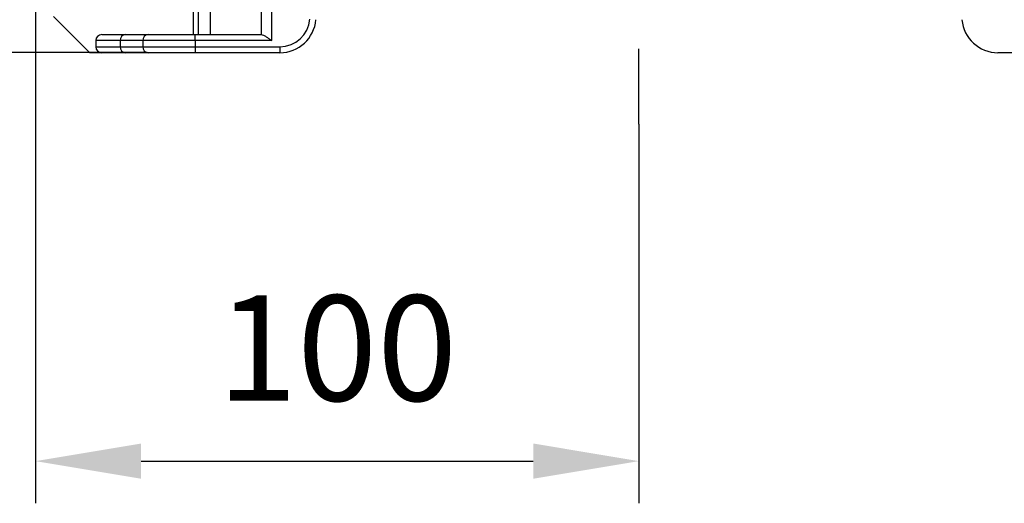
# Model space of a CAD drawing. Extents: x -75 to 2175, y -75 to 1644.
# Drawn here: x 363 to 526, y 1022 to 1102 of the extents above; entities that cross this region are included whole.
import ezdxf

# ---------------------------------------------------------------- set-up
doc = ezdxf.new("R2010")
doc.units = 0
doc.header["$LTSCALE"] = 25
doc.header["$MEASUREMENT"] = 0
doc.linetypes.add('STRICHPUNKT', pattern=[1, 0.5, -0.25, 0, -0.25])
doc.layers.get('0').update_dxf_attribs({"linetype": 'CONTINUOUS'})
doc.layers.get('DEFPOINTS').update_dxf_attribs({"linetype": 'CONTINUOUS'})
doc.layers.add('BEMASS', color=3, linetype='CONTINUOUS')
doc.layers.add('MITTE', color=1, linetype='STRICHPUNKT')
doc.styles.add('BEMSTIL', font='simplex.shx', dxfattribs={"width": 0.8})
doc.dimstyles.new('BEMASS', dxfattribs={"dimtxt": 3.5, "dimasz": 3.5, "dimexe": 1.4, "dimexo": 0, "dimgap": 2, "dimtad": 1, "dimtxsty": 'BEMSTIL', "dimcen": 3, "dimclrd": 3, "dimclre": 3, "dimclrt": 3, "dimadec": 0, "dimazin": 0, "dimtfac": 0.875, "dimtmove": 2, "dimatfit": 3, "dimfxl": 0, "dimtolj": 1, "dimlwd": 25, "dimlwe": 25, "dimarcsym": 0})

# ---------------------------------------------------------------- blocks, each defined once
blk = doc.blocks.new('*D11')
at = {"layer": 'BEMASS', "color": 3, "lineweight": 25}
for p, q in [((365.27, 1247.78), (288.86, 1247.78)), ((295.86, 1113.81), (295.86, 1230.28)), ((383.76, 1096.31), (288.86, 1096.31))]:
    blk.add_line(p, q, dxfattribs=at)
at = {"layer": 'BEMASS', "color": 3}
for points in [[(292.95, 1230.28), (298.78, 1230.28), (295.86, 1247.78)], [(292.95, 1113.81), (298.78, 1113.81), (295.86, 1096.31)]]:
    blk.add_solid(points, dxfattribs=at)
at = {"layer": 'DEFPOINTS', "color": 0}
for p in [(295.86, 1247.78), (365.27, 1247.78, -415.79), (383.76, 1096.31, -415.79)]:
    blk.add_point(p, dxfattribs=at)
at = {"layer": 'BEMASS', "color": 3, "insert": (275.45, 1172.05), "char_height": 17.5, "attachment_point": 5, "rotation": 90, "style": 'BEMSTIL'}
blk.add_mtext('\\A1;151,5', dxfattribs=at)
blk = doc.blocks.new('*D17')
at = {"layer": 'BEMASS', "color": 3, "lineweight": 25}
for p, q in [((365.27, 1105.28), (365.27, 1021.54)), ((465.27, 1084.4), (465.27, 1021.54)), ((382.77, 1028.54), (447.77, 1028.54))]:
    blk.add_line(p, q, dxfattribs=at)
at = {"layer": 'BEMASS', "color": 3}
for points in [[(382.77, 1031.46), (382.77, 1025.62), (365.27, 1028.54)], [(447.77, 1031.46), (447.77, 1025.62), (465.27, 1028.54)]]:
    blk.add_solid(points, dxfattribs=at)
at = {"layer": 'DEFPOINTS', "color": 0}
for p in [(365.27, 1105.28, -415.79), (465.27, 1084.4, -415.79), (465.27, 1028.54)]:
    blk.add_point(p, dxfattribs=at)
at = {"layer": 'BEMASS', "color": 3, "insert": (415.27, 1047.29), "char_height": 17.5, "attachment_point": 5, "style": 'BEMSTIL'}
blk.add_mtext('\\A1;100', dxfattribs=at)

msp = doc.modelspace()

# ---------------------------------------------------------------- linework, layer by layer
for p, q in [((392.207, 1154.781, 0.013), (392.207, 1099.281, 0.013)), ((394.214, 1154.781, 0.013), (394.214, 1099.281, 0.013)), ((402.697, 1154.781, 0.013), (402.697, 1099.281, 0.013)), ((404.429, 1098.281, 0.013), (404.429, 1154.781, 0.013)), ((391.429, 1116.279, 0.013), (391.429, 1099.281, 0.013)), ((368.275, 1102.281, 0.013), (374.275, 1096.281, 0.013)), ((375.275, 1098.281, 0.013), (375.275, 1097.281, 0.013)), ((379.294, 1098.281, 0.013), (375.275, 1098.281, 0.013)), ((376.275, 1099.281, 0.013), (380.16, 1099.281, 0.013)), ((383.067, 1098.281, 0.013), (379.294, 1098.281, 0.013)), ((379.294, 1098.281, 0.013), (379.294, 1097.281, 0.013)), ((380.16, 1099.281, 0.013), (383.933, 1099.281, 0.013)), ((391.728, 1098.281, 0.013), (383.067, 1098.281, 0.013)), ((383.067, 1098.281, 0.013), (383.067, 1097.281, 0.013)), ((383.933, 1099.281, 0.013), (391.728, 1099.281, 0.013)), ((391.728, 1099.281, 0.013), (402.697, 1099.281, 0.013)), ((391.728, 1098.281, 0.013), (391.728, 1099.281, 0.013)), ((391.728, 1098.281, 0.013), (391.728, 1097.281, 0.013)), ((404.429, 1098.281, 0.013), (391.728, 1098.281, 0.013)), ((375.275, 1097.281, 0.013), (379.294, 1097.281, 0.013)), ((379.294, 1097.281, 0.013), (383.067, 1097.281, 0.013)), ((383.067, 1097.281, 0.013), (391.728, 1097.281, 0.013)), ((391.728, 1097.281, 0.013), (405.777, 1097.281, 0.013)), ((391.728, 1097.281, 0.013), (391.728, 1096.281, 0.013)), ((405.777, 1097.281, 0.013), (405.777, 1096.281, 0.013)), ((376.275, 1096.281, 0.013), (374.275, 1096.281, 0.013)), ((380.16, 1096.281, 0.013), (376.275, 1096.281, 0.013)), ((383.933, 1096.281, 0.013), (380.16, 1096.281, 0.013)), ((391.728, 1096.281, 0.013), (383.933, 1096.281, 0.013)), ((405.777, 1096.281, 0.013), (391.728, 1096.281, 0.013)), ((605.777, 1096.281, 0.013), (524.773, 1096.281, 0.013))]:
    msp.add_line(p, q)
for centre, radius, start, end in [((405.777, 1102.281, 0.013), 5, 270, 355), ((405.777, 1102.281, 0.013), 6, 270, 355), ((524.773, 1102.281, 0.013), 6, 185, 270), ((376.275, 1098.281, 0.013), 1, 90, 180), ((380.232, 1098.343, 0.013), 0.94, 94.40223, 183.81108), ((384.005, 1098.343, 0.013), 0.94, 94.403, 183.8103), ((376.275, 1097.281, 0.013), 1, 180, 270), ((380.232, 1097.218, 0.013), 0.94, 176.18804, 265.59865), ((384.005, 1097.218, 0.013), 0.94, 176.18882, 265.59787)]:
    msp.add_arc(centre, radius, start, end)
msp.add_open_spline([(402.697, 1099.281, 0.013), (402.797, 1099.281, 0.013), (402.918, 1099.238, 0.013), (403.188, 1099.108, 0.013), (403.334, 1099.023, 0.013), (403.637, 1098.831, 0.013), (403.791, 1098.727, 0.013), (404.107, 1098.509, 0.013), (404.27, 1098.393, 0.013), (404.429, 1098.281, 0.013)], degree=3, knots=[0, 0, 0, 0, 0.25, 0.25, 0.5, 0.5, 0.75, 0.75, 1, 1, 1, 1])
at = {"layer": 'MITTE'}
msp.add_line((465.275, 1084.403, 0.013), (465.275, 1263.6, 0.013), dxfattribs=at)

# ---------------------------------------------------------------- dimensions: what is measured, and where the dimension line sits
at = {"layer": 'BEMASS'}
dim = msp.add_linear_dim(base=(295.864, 1247.781), p1=(383.756, 1096.312, -415.787), p2=(365.275, 1247.781, -415.787), angle=90, dimstyle='BEMASS', override={"dimscale": 5, "dimdec": 1}, dxfattribs=at)
dim.commit()
dim.dimension.update_dxf_attribs({"geometry": '*D11', "text_midpoint": (275.448, 1172.046)})
dim = msp.add_linear_dim(base=(465.275, 1028.541), p1=(365.275, 1105.281, -415.787), p2=(465.275, 1084.403, -415.787), dimstyle='BEMASS', override={"dimscale": 5}, dxfattribs=at)
dim.commit()
dim.dimension.update_dxf_attribs({"geometry": '*D17', "text_midpoint": (415.275, 1047.291)})

doc.saveas('drawing.dxf')
